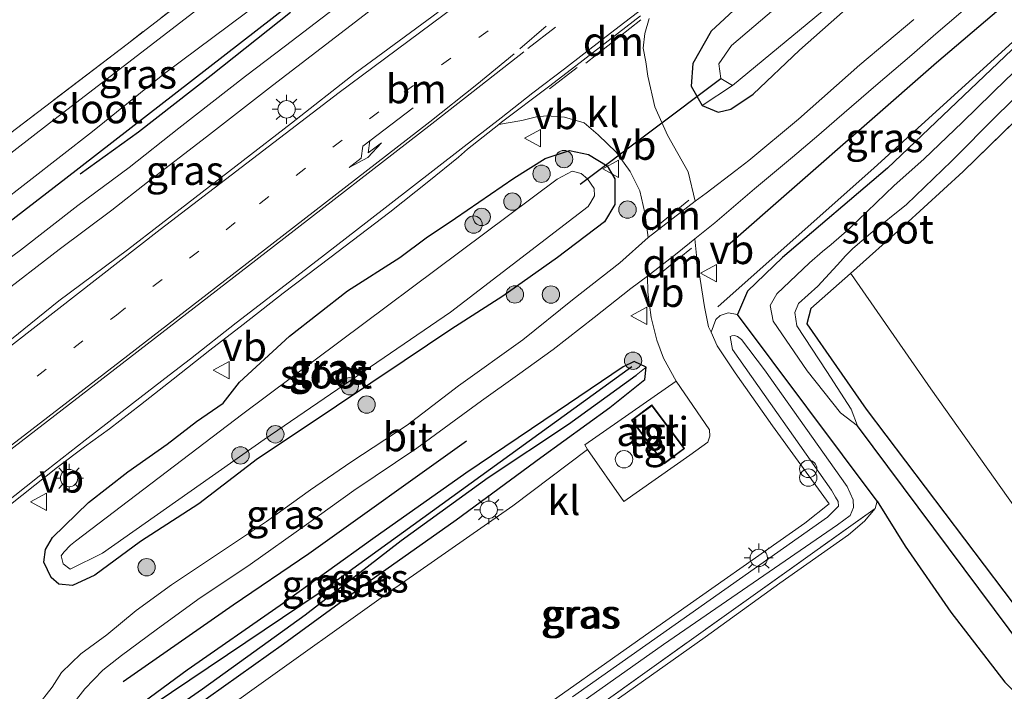
# Model space of a CAD drawing. Units: metres. Extents: x 235859 to 237592, y 568750 to 575000.
# Drawn here: x 236964 to 237049, y 571843 to 571901 of the extents above; entities that cross this region are included whole.
import ezdxf
from ezdxf.enums import TextEntityAlignment as Align

# ---------------------------------------------------------------- set-up
doc = ezdxf.new("R2010")
doc.units = ezdxf.units.M
for name, pattern in [('IE-TERREINAFSCHEIDING', [10, 8, -2]), ('VW-1-3_STREEP', [4, 1, -3]), ('VW-3-9_STREEP', [12, 3, -9])]:
    doc.linetypes.add(name, pattern=pattern)
doc.layers.get('0').update_dxf_attribs({"lineweight": 25})
for name, color, linetype in [('B-ME-GR-BOMENRIJ-L-B1', 10, 'Continuous'), ('B-ME-GW-INSTEEKWATERGANG-L-B1', 10, 'Continuous'), ('B-ME-GW-WATERGANG-GREPPEL-L-B1', 10, 'Continuous'), ('B-ME-KW-DUIKER-L-B1', 10, 'Continuous')]:
    doc.layers.add(name, color=color, linetype=linetype)
for name, color, linetype, lineweight in [('B-ME-GR-BOOM-GV-B6', 93, 'Continuous', 18), ('B-ME-GR-BOOM-S-B1', 93, 'Continuous', 18), ('B-ME-GW-KRUINLIJN-L-B1', 93, 'Continuous', 18), ('B-ME-GW-TEENLIJN-L-B1', 93, 'Continuous', 18), ('B-ME-IE-GRASLAND-GV-B6', 93, 'Continuous', 18), ('B-ME-IE-GRONDWERKLIJN-GROND_INGERICHT-GV-B6', 253, 'Continuous', 18), ('B-ME-IE-HULPGEOMETRIE-L-B1', 53, 'Continuous', 18), ('B-ME-IE-INRICHTINGSELEMENT-GV-B6', 253, 'Continuous', 18), ('B-ME-IE-INRICHTINGSELEMENT-S-B1', 253, 'Continuous', 18), ('B-ME-IE-MEUBILAIR_WEGMEUBILAIR-LICHTMAST-S-B1', 8, 'Continuous', 18), ('B-ME-IE-TERREINAFSCHEIDING-RASTERHEKWERK-L-B1', 8, 'IE-TERREINAFSCHEIDING', 18), ('B-ME-KG-KADASTRAAL-DAKRAND-L-B1', 13, 'Continuous', 18), ('B-ME-OG-WATER-GV-B6', 153, 'Continuous', 18), ('B-ME-VH-VERH_SOORT-BITUMEN-GV-B6', 8, 'IE-TERREINAFSCHEIDING-NATUURLIJK-HOUTWAL', 18), ('B-ME-VH-VERH_SOORT-KLINKERS-GV-B6', 8, 'IE-TERREINAFSCHEIDING-NATUURLIJK-HOUTWAL', 18), ('B-ME-VH-VERH_SOORT-TEGELS-GV-B6', 8, 'Continuous', 18), ('B-ME-VW-MARKERING-13STREEP-045-L-B1', 255, 'VW-1-3_STREEP', 18), ('B-ME-VW-MARKERING-39STREEP-015-L-B1', 255, 'VW-3-9_STREEP', 18), ('B-ME-VW-MARKERING-DRIEHOEK-L-B1', 7, 'VW-HAAIETAND70-R-B', 18), ('B-ME-VW-MARKERING-PIJLLI750-S-B1', 7, 'Continuous', 18), ('B-ME-VW-MARKERING-STREEP-015-L-B1', 7, 'Continuous', 18), ('B-ME-VW-MEUBILAIR_WEGMEUBILAIR-VERKEERSBORD-S-B1', 8, 'Continuous', 18)]:
    doc.layers.add(name, color=color, linetype=linetype, lineweight=lineweight)
doc.styles.add('NLCS-ISO', font='NLCS-ISO.TTF')
doc.linetypes.add('IE-TERREINAFSCHEIDING-NATUURLIJK-HOUTWAL', pattern='A,7,-1.5,[67,NLCS.SHX,S=0.75,R=45,X=0,Y=0],-1.5,7,-1.5,[70,NLCS.SHX,S=0.75,R=0,X=0,Y=0],-1.5', length=20)
doc.linetypes.add('VW-HAAIETAND70-R-B', pattern='A,0,-0.5,[153,NLCS.SHX,S=1,R=180,X=-0.375,Y=0],-0.5', length=1)

# ---------------------------------------------------------------- blocks, each defined once
blk = doc.blocks.new('pijll')
for p, q in [((5.7, 1.05, 0.1), (4, 0.75, 0.1)), ((7.5, 0.75, 0.1), (5.7, 1.05, 0.1)), ((0, 0, 0.1), (5.45, 0, 0.1)), ((4, 0.75, 0.1), (5.45, 0.75, 0.1)), ((5.45, 0.75, 0.1), (4.7, 0, 0.1)), ((6.2, 0.75, 0.1), (5.45, 0, 0.1)), ((7.5, 0.75, 0.1), (6.2, 0.75, 0.1))]:
    blk.add_line(p, q)
blk = doc.blocks.new('dtb')
blk.add_circle((0, 0), 0.75)
blk = doc.blocks.new('boom')
h = blk.add_hatch(color=256)
edge = h.paths.add_edge_path()
edge.add_arc((0, 0), 0.75, 0, 360)
blk.add_circle((0, 0), 0.75)
blk = doc.blocks.new('prullenbak')
for centre in [(-0.375, 0), (0.375, 0)]:
    blk.add_circle(centre, 0.75)
blk = doc.blocks.new('lantaarnpaal')
for p, q in [((-0.884, 0.884), (-0.53, 0.53)), ((0, 0.75), (0, 1.25)), ((0.53, 0.53), (0.884, 0.884)), ((-0.75, 0), (-1.25, 0)), ((0.75, 0), (1.25, 0)), ((-0.53, -0.53), (-0.884, -0.884)), ((0, -0.75), (0, -1.25)), ((0.53, -0.53), (0.884, -0.884))]:
    blk.add_line(p, q)
blk.add_circle((0, 0), 0.75)
blk = doc.blocks.new('verkeersbord')
for p, q in [((0, 0.75), (-0.75, -0.625)), ((0.75, -0.625), (0, 0.75)), ((-0.75, -0.625), (0.75, -0.625))]:
    blk.add_line(p, q)

msp = doc.modelspace()

# ---------------------------------------------------------------- linework, layer by layer
at = {"layer": 'B-ME-GR-BOMENRIJ-L-B1'}
for points in [[(237024.602, 571880.868, 2.376), (237042.849, 571896.858, 2.3), (237053.033, 571905.543, 2.188)], [(237023.994, 571875.758, 2.481), (237037.486, 571887.771, 2.116), (237050.04, 571899.192, 2.088), (237054.583, 571903.359, 1.855)], [(236968.975, 571887.233, 1.693), (236973.986, 571890.88, 1.693), (236980.259, 571895.762, 1.679), (236987.124, 571901.22, 1.59)], [(236972.004, 571839.23, 1.406), (236989.662, 571851.125, 1.467), (237016.558, 571870.6, 1.905)], [(237002.289, 571864.16, 2.181), (236988.706, 571854.445, 2.181), (236982.159, 571849.997, 2.181), (236972.688, 571843.382, 2.167)]]:
    msp.add_polyline3d(points, dxfattribs=at)
at = {"layer": 'B-ME-GR-BOOM-GV-B6'}
for points in [[(237048.17, 571912.398, 2.159), (237045.088, 571910.075, 2.245), (237040.054, 571905.625, 2.24), (237034.998, 571901.447, 2.217), (237031.034, 571897.923, 2.203), (237027.038, 571894.123, 2.231), (237025.125, 571892.822, 2.226), (237024.014, 571892.584, 2.151), (237022.645, 571893.15, 2.108), (237025.248, 571894.883, 0.784), (237035.658, 571903.523, 0.784), (237047.46, 571913.4, 0.784), (237048.17, 571912.398, 2.159)], [(237068.475, 571825.099, 1.5), (237052.054, 571846.712, 1.231), (237036.791, 571866.921, 1.231), (237031.674, 571874.298, 1.289), (237032.017, 571875.629, 1.29), (237035.45, 571878.629, 1.241)], [(237035.45, 571878.629, 1.241), (237035.517, 571878.555, 1.241), (237042.383, 571868.675, 1.59), (237049.665, 571858.388, 1.725), (237054.753, 571848.423, 1.717), (237059.825, 571841.56, 1.726)]]:
    msp.add_polyline3d(points, dxfattribs=at)
at = {"layer": 'B-ME-GW-INSTEEKWATERGANG-L-B1'}
msp.add_line((237037.755, 571858.966, 1.623), (237025.686, 571875.112, 2.22), dxfattribs=at)
for points in [[(236916.323, 571855.073, 1.717), (236916.729, 571853.361, 1.707), (236917.952, 571851.459, 1.703), (236919.38, 571850.492, 1.698), (236921.216, 571850.739, 1.703), (236922.844, 571851.579, 1.778), (236924.396, 571852.498, 1.83), (236926.235, 571853.817, 1.849), (236928.294, 571855.78, 1.816), (236945.508, 571869.759, 1.612), (236967.735, 571886.863, 1.538), (236993.722, 571907.079, 1.537), (237014.335, 571922.775, 1.607), (237031.563, 571935.808, 1.756)], [(237044.589, 571917.446, 1.798), (237039.71, 571913.96, 1.783), (237033.864, 571908.827, 1.773), (237028.412, 571904.23, 1.783), (237023.421, 571899.571, 1.906), (237021.821, 571896.787, 2.014), (237021.688, 571894.804, 2.132), (237022.645, 571893.15, 2.108), (237024.014, 571892.584, 2.151), (237025.125, 571892.822, 2.226), (237027.038, 571894.123, 2.231), (237031.034, 571897.923, 2.203), (237034.998, 571901.447, 2.217), (237040.054, 571905.625, 2.24), (237045.088, 571910.075, 2.245), (237048.17, 571912.398, 2.159)], [(237054.753, 571903.119, 1.773), (237038.647, 571887.731, 1.804), (237029.58, 571880.013, 1.971), (237026.559, 571877.102, 2.122), (237025.686, 571875.112, 2.22)], [(236981.304, 571867.436, 1.924), (236982.709, 571869.243, 1.953), (236987.018, 571873.227, 1.957), (236992.04, 571877.136, 2.004), (236996.557, 571880.03, 2.302), (236998.824, 571881.733, 2.033), (237001.364, 571883.427, 1.863), (237006.391, 571886.875, 1.882), (237009.095, 571888.558, 1.924), (237011.2, 571889.257, 1.967), (237012.817, 571888.929, 2.028), (237014.446, 571887.948, 2.165), (237015.114, 571886.819, 2.203), (237015.117, 571884.611, 2.226), (237014.222, 571883.104, 2.236), (237010.165, 571880.019, 2.198), (237005.436, 571876.694, 2.179), (237000.957, 571873.795, 2.165), (236996.932, 571871.095, 2.113), (236988.221, 571865.252, 2.113), (236984.277, 571862.636, 2), (236979.202, 571858.748, 1.939), (236974.159, 571855.496, 1.924), (236970.229, 571852.594, 1.92), (236968.297, 571851.69, 1.934), (236967.116, 571851.816, 1.891), (236966.459, 571852.374, 1.873), (236965.826, 571853.711, 1.887), (236965.97, 571854.809, 1.877), (236966.589, 571855.833, 1.91), (236969.682, 571858.871, 1.868), (236973.076, 571861.514, 1.896), (236976.486, 571863.906, 2), (236978.997, 571865.872, 1.981), (236981.304, 571867.436, 1.924)], [(237035.45, 571878.629, 1.241), (237032.017, 571875.629, 1.29), (237031.674, 571874.298, 1.289), (237036.791, 571866.921, 1.231), (237052.054, 571846.712, 1.231), (237068.475, 571825.099, 1.5), (237085.143, 571803.865, 1.496), (237097.302, 571788.031, 1.266), (237099.399, 571785.502, 1.123), (237099.364, 571784.344, 1.058), (237098.41, 571783.024, 1.252)], [(236972.0183, 571834.1245, 1.7592), (236971.647, 571834.848, 1.736), (236971.678, 571835.817, 1.623), (236973.506, 571837.336, 1.717), (236980.034, 571842.067, 1.759), (236986.507, 571846.652, 1.792), (236993.865, 571852.035, 1.844), (237001.403, 571857.375, 1.986), (237008.717, 571862.736, 2.07), (237014.679, 571867.073, 2.226), (237017.695, 571869.487, 2.188), (237017.807, 571870.547, 2.221), (237016.764, 571871.036, 2.226), (237015.833, 571870.566, 2.287), (237010.139, 571866.72, 2.169), (237002.256, 571861.39, 2.141), (236994.228, 571855.717, 1.967), (236986.223, 571849.962, 1.891), (236978.212, 571844.38, 1.825), (236972.31, 571840.039, 1.84), (236969.302, 571837.859, 1.887)], [(237037.755, 571858.966, 1.623), (237040.148, 571855.084, 1.472), (237044.112, 571849.386, 1.425), (237048.747, 571843.359, 1.453), (237054.226, 571837.894, 1.425), (237059.407, 571831.476, 1.425), (237064.389, 571825.063, 1.486), (237067.565, 571821.054, 1.514), (237072.378, 571815.341, 1.524), (237076.774, 571809.614, 1.51), (237081.869, 571802.981, 1.411), (237087.196, 571796.22, 1.279), (237091.363, 571791.47, 1.203), (237094.186, 571788.164, 1.217), (237095.569, 571786.849, 1.052), (237096.141, 571786.37, 0.986), (237096.478, 571785.629, 0.967), (237096.341, 571784.744, 0.953), (237095.657, 571784.156, 1.019), (237094.189, 571783.322, 1.062)]]:
    msp.add_polyline3d(points, dxfattribs=at)
at = {"layer": 'B-ME-GW-KRUINLIJN-L-B1'}
for points in [[(237011.446, 571842.096, 2.833), (237033.457, 571857.606, 2.833), (237034.416, 571858.551, 2.833), (237034.389, 571858.941, 2.833), (237034.157, 571859.316, 2.833), (237033.795, 571859.943, 2.833), (237025.251, 571872.077, 2.833), (237025.06, 571873.202, 2.833), (237025.205, 571873.268, 2.833), (237025.427, 571873.283, 2.833), (237025.675, 571873.208, 2.833), (237026.047, 571872.954, 2.833), (237028.005, 571870.333, 2.833), (237035.154, 571860.245, 2.833)], [(237035.154, 571860.245, 2.833), (237035.683, 571859.107, 2.833), (237035.694, 571858.418, 2.833), (237035.406, 571857.744, 2.833), (237034.325, 571856.94, 2.833), (237019.296, 571846.606, 2.833), (236992.137, 571827.411, 2.833)]]:
    msp.add_polyline3d(points, dxfattribs=at)
at = {"layer": 'B-ME-GW-TEENLIJN-L-B1'}
for points in [[(237023.412, 571873.56, 2.334), (237023.825, 571874.671, 2.429), (237024.179, 571875.022, 2.302), (237024.893, 571875.25, 2.22), (237025.686, 571875.112, 2.22)], [(236980.972, 571817.825, 1.66), (236985.04, 571820.538, 1.656), (236992.232, 571825.496, 1.632), (237000.103, 571830.851, 1.561), (237007.78, 571836.299, 1.552), (237014.806, 571841.52, 1.543), (237022.884, 571847.249, 1.585), (237029.352, 571851.9, 1.67), (237035.27, 571856.072, 1.698), (237036.657, 571857.253, 1.684), (237037.568, 571858.352, 1.627), (237037.755, 571858.966, 1.623)]]:
    msp.add_polyline3d(points, dxfattribs=at)
at = {"layer": 'B-ME-GW-WATERGANG-GREPPEL-L-B1'}
for points in [[(236970.885, 571836.339, 0.576), (236973.585, 571838.658, 0.821), (236979.523, 571842.767, 1.038), (236988.368, 571849.156, 1.137), (236996.663, 571855.578, 1.236), (237004.183, 571861.012, 1.495), (237011.115, 571865.616, 1.547), (237016.956, 571869.856, 1.698)], [(237023.992, 571729.322, 0.541), (237030.041, 571734.309, 0.541), (237038.296, 571740.38, 0.541), (237045.984, 571746.098, 0.541), (237055.164, 571752.794, 0.472), (237062.603, 571757.833, 0.472), (237071.212, 571764.446, 0.515), (237077.784, 571769.481, 0.572), (237083.244, 571773.381, 0.619), (237090.776, 571778.856, 0.638), (237095.816, 571782.583, 0.727), (237097.589, 571784.084, 0.733), (237097.817, 571785.088, 0.691), (237096.464, 571787.234, 0.691), (237078.102, 571810.979, 0.691), (237053.1, 571842.598, 0.691), (237036.035, 571865.494, 0.691)]]:
    msp.add_polyline3d(points, dxfattribs=at)
at = {"layer": 'B-ME-IE-GRASLAND-GV-B6'}
for points in [[(237025.246, 571937.217, 0.614), (237013.816, 571928.423, 0.614), (237006.31, 571922.73, 0.614), (236996.603, 571915.423, 0.614), (236987.829, 571908.314, 0.614), (236979.775, 571901.991, 0.614), (236966.05, 571891.418, 0.614), (236952.712, 571881.094, 0.614)], [(236917.952, 571851.459, 1.703), (236919.38, 571850.492, 1.698), (236921.216, 571850.739, 1.703), (236922.844, 571851.579, 1.778), (236924.396, 571852.498, 1.83), (236926.235, 571853.817, 1.849), (236928.294, 571855.78, 1.816), (236945.508, 571869.759, 1.612), (236967.735, 571886.863, 1.538), (236993.722, 571907.079, 1.537), (237014.335, 571922.775, 1.607), (237031.563, 571935.808, 1.756)], [(237031.563, 571935.808, 1.756), (237014.335, 571922.775, 1.607), (236993.722, 571907.079, 1.537), (236967.735, 571886.863, 1.538), (236945.508, 571869.759, 1.612), (236928.294, 571855.78, 1.816), (236926.235, 571853.817, 1.849), (236924.396, 571852.498, 1.83), (236922.844, 571851.579, 1.778), (236921.216, 571850.739, 1.703), (236919.38, 571850.492, 1.698), (236917.952, 571851.459, 1.703)], [(236916.323, 571855.073, 1.717), (236919.437, 571857.411, 1.571), (236924.349, 571860.989, 1.392), (236934.209, 571868.447, 1.378), (236943.097, 571875.425, 1.316), (236953.339, 571883.372, 1.382), (236962.391, 571890.337, 1.198), (236973.011, 571898.454, 1.095), (236982.323, 571905.629, 1.066), (236991.85, 571913.361, 1.109), (237001.033, 571920.645, 1.354), (237010.14, 571927.305, 1.392), (237019.288, 571934.758, 1.396)], [(237028.104, 571930.379, 1.927), (237024.347, 571927.414, 1.927), (237021.295, 571924.962, 1.927), (237016.402, 571920.912, 1.857), (237013.1, 571918.631, 1.852), (237008.411, 571915.326, 1.81), (237000.67, 571909.071, 1.81), (236997.337, 571906.577, 1.819), (236992.908, 571903.083, 1.725), (236986.671, 571898.285, 1.715), (236983.237, 571895.673, 1.72), (236977.486, 571891.189, 1.729), (236973.179, 571887.804, 1.753), (236968.776, 571884.524, 1.795), (236963.821, 571880.641, 1.819), (236958.923, 571877.065, 1.8)], [(236961.798, 571884.505, 0.614), (236970.037, 571890.892, 0.614), (236976.229, 571895.9, 0.614), (236983.237, 571901.131, 0.614), (236991.07, 571907.241, 0.614), (237000.48, 571914.711, 0.614), (237009.935, 571922.011, 0.614), (237020.994, 571930.734, 0.614)], [(237025.248, 571894.883, 0.784), (237022.645, 571893.15, 2.108), (237021.688, 571894.804, 2.132), (237021.821, 571896.787, 2.014), (237023.421, 571899.571, 1.906), (237028.412, 571904.23, 1.783), (237033.864, 571908.827, 1.773), (237039.71, 571913.96, 1.783), (237044.589, 571917.446, 1.798), (237046.066, 571915.364, 0.784), (237045.212, 571914.681, 0.784), (237034.616, 571906.389, 0.784), (237025.16, 571898.321, 0.784), (237024.091, 571896.759, 0.784), (237024.25, 571895.489, 0.784), (237025.248, 571894.883, 0.784)], [(237054.753, 571903.119, 1.773), (237038.647, 571887.731, 1.804), (237029.58, 571880.013, 1.971), (237026.559, 571877.102, 2.122), (237025.686, 571875.112, 2.22), (237024.893, 571875.25, 2.22), (237024.179, 571875.022, 2.302), (237023.825, 571874.671, 2.429), (237023.412, 571873.56, 2.334), (237023.197, 571874.042, 2.353), (237022.829, 571875.771, 2.349), (237022.455, 571878.14, 2.344), (237022.148, 571880.199, 2.287), (237022.001, 571881.626, 2.346), (237023.721, 571883.027, 2.323), (237027.167, 571885.96, 2.328), (237030.435, 571888.688, 2.323), (237032.704, 571890.628, 2.326), (237034.261, 571891.96, 2.328), (237037.631, 571894.888, 2.314), (237040.727, 571897.516, 2.337), (237042.817, 571899.331, 2.328), (237045.952, 571902.018, 2.276), (237049.284, 571904.936, 2.224)], [(237028.412, 571904.23, 1.783), (237023.421, 571899.571, 1.906), (237021.821, 571896.787, 2.014), (237021.688, 571894.804, 2.132), (237022.645, 571893.15, 2.108), (237024.014, 571892.584, 2.151), (237025.125, 571892.822, 2.226), (237027.038, 571894.123, 2.231), (237031.034, 571897.923, 2.203), (237034.998, 571901.447, 2.217)], [(237054.226, 571837.894, 1.425), (237048.747, 571843.359, 1.453), (237044.112, 571849.386, 1.425), (237040.148, 571855.084, 1.472), (237037.755, 571858.966, 1.623), (237025.686, 571875.112, 2.22), (237026.559, 571877.102, 2.122), (237029.58, 571880.013, 1.971), (237038.647, 571887.731, 1.804), (237054.753, 571903.119, 1.773)], [(237054.753, 571903.119, 1.773), (237055.605, 571901.918, 0.736), (237053.226, 571899.416, 0.736), (237048.909, 571895.411, 0.736), (237045.091, 571891.721, 0.736), (237041.758, 571888.508, 0.736), (237039.199, 571886.235, 0.736), (237035.328, 571882.503, 0.736), (237033.759, 571881.154, 0.736), (237033.029, 571880.527, 0.736), (237031.911, 571879.566, 0.736), (237029.096, 571876.886, 0.691), (237028.517, 571875.881, 0.691), (237028.766, 571874.528, 0.691), (237031.712, 571870.224, 0.691), (237034.582, 571866.613, 0.691), (237036.035, 571865.494, 0.691), (237053.1, 571842.598, 0.691), (237078.102, 571810.979, 0.691)], [(236999.849, 571901.211, 2.05), (236992.695, 571895.948, 2.022), (236987.188, 571891.607, 2.022), (236978.872, 571885.169, 1.989), (236973.045, 571880.676, 2.012), (236967.117, 571876.273, 2.017), (236960.581, 571871.02, 2.012)], [(236961.696, 571876.512, 1.857), (236967.164, 571880.705, 1.81), (236971.687, 571884.122, 1.805), (236974.761, 571886.514, 1.805), (236979.868, 571890.441, 1.791), (236985.56, 571894.867, 1.758), (236993.084, 571900.655, 1.758)], [(237040.906, 571900.57, 2.403), (237036.252, 571896.659, 2.399), (237030.956, 571891.974, 2.403), (237026.659, 571888.404, 2.385), (237025.536, 571887.545, 2.379), (237022.978, 571885.588, 2.366), (237022.043, 571884.873, 2.361), (237021.435, 571887.428, 2.366), (237019.658, 571890.582, 2.315), (237018.559, 571893.032, 2.171), (237017.958, 571895.679, 2.102), (237017.778, 571896.929, 2.05), (237017.548, 571898.097, 1.984), (237017.699, 571899.356, 1.979), (237018.077, 571900.658, 1.993)], [(237053.1, 571842.598, 0.691), (237036.035, 571865.494, 0.691), (237035.508, 571866.927, 0.736), (237033.406, 571870.183, 0.736), (237030.813, 571874.125, 0.736), (237030.626, 571875.258, 0.736), (237030.966, 571876.036, 0.736), (237032.619, 571877.548, 0.736), (237033.94, 571878.988, 0.736), (237034.6, 571879.707, 0.736), (237034.987, 571880.128, 0.736), (237035.653, 571880.784, 0.736), (237037.194, 571882.114, 0.736), (237040.269, 571884.605, 0.736), (237044.163, 571888.352, 0.736), (237048.111, 571892.353, 0.736), (237052.793, 571896.868, 0.736)], [(237052.032, 571894.148, 1.175), (237045.175, 571887.446, 1.213), (237040.065, 571882.779, 1.175), (237035.45, 571878.629, 1.241), (237032.017, 571875.629, 1.29), (237031.674, 571874.298, 1.289), (237036.791, 571866.921, 1.231), (237052.054, 571846.712, 1.231)], [(236962.815, 571858.586, 2.022), (236965.053, 571860.351, 2.022), (236967.008, 571861.923, 2.022), (236969.327, 571863.668, 2.026), (236971.485, 571865.238, 1.984), (236974.178, 571867.304, 1.979), (236976.98, 571869.515, 1.989), (236980.164, 571872.02, 1.998), (236983.017, 571874.246, 2.026), (236986.471, 571876.944, 1.984), (236990.515, 571879.979, 1.984), (236995.685, 571883.94, 1.993), (236999.044, 571886.604, 1.984), (237001.604, 571888.692, 1.998), (237002.397, 571889.381, 2.026), (237005.099, 571891.515, 2.065), (237005.889, 571891.643, 2.078), (237007.064, 571891.851, 2.05), (237008.331, 571892.168, 2.031), (237009.239, 571892.254, 1.989), (237010.76, 571892.139, 2.007), (237012.445, 571891.64, 2.055), (237013.662, 571890.6, 2.135), (237015.233, 571889.091, 2.172), (237016.416, 571887.449, 2.22), (237017.249, 571885.778, 2.281), (237017.693, 571883.888, 2.366), (237017.973, 571881.74, 2.389), (237015.543, 571879.555, 2.441), (237011.437, 571876.371, 2.418), (237007.178, 571872.904, 2.469), (237001.609, 571868.929, 2.408)], [(236981.304, 571867.436, 1.924), (236978.997, 571865.872, 1.981), (236976.486, 571863.906, 2), (236973.076, 571861.514, 1.896), (236969.682, 571858.871, 1.868), (236966.589, 571855.833, 1.91), (236965.97, 571854.809, 1.877), (236965.826, 571853.711, 1.887), (236966.459, 571852.374, 1.873), (236967.116, 571851.816, 1.891), (236968.297, 571851.69, 1.934), (236970.229, 571852.594, 1.92), (236974.159, 571855.496, 1.924), (236979.202, 571858.748, 1.939), (236984.277, 571862.636, 2), (236988.221, 571865.252, 2.113), (236996.932, 571871.095, 2.113), (237000.957, 571873.795, 2.165), (237005.436, 571876.694, 2.179), (237010.165, 571880.019, 2.198), (237014.222, 571883.104, 2.236), (237015.117, 571884.611, 2.226), (237015.114, 571886.819, 2.203), (237014.446, 571887.948, 2.165), (237012.817, 571888.929, 2.028), (237011.2, 571889.257, 1.967), (237009.095, 571888.558, 1.924), (237006.391, 571886.875, 1.882), (237001.364, 571883.427, 1.863), (236998.824, 571881.733, 2.033), (236996.557, 571880.03, 2.302), (236992.04, 571877.136, 2.004), (236987.018, 571873.227, 1.957), (236982.709, 571869.243, 1.953), (236981.304, 571867.436, 1.924)], [(236981.304, 571867.436, 1.924), (236982.709, 571869.243, 1.953), (236987.018, 571873.227, 1.957), (236992.04, 571877.136, 2.004), (236996.557, 571880.03, 2.302), (236998.824, 571881.733, 2.033), (237001.364, 571883.427, 1.863), (237006.391, 571886.875, 1.882), (237009.095, 571888.558, 1.924), (237011.2, 571889.257, 1.967), (237012.817, 571888.929, 2.028), (237014.446, 571887.948, 2.165), (237015.114, 571886.819, 2.203), (237015.117, 571884.611, 2.226), (237014.222, 571883.104, 2.236), (237010.165, 571880.019, 2.198), (237005.436, 571876.694, 2.179), (237000.957, 571873.795, 2.165), (236996.932, 571871.095, 2.113), (236988.221, 571865.252, 2.113), (236984.277, 571862.636, 2), (236979.202, 571858.748, 1.939), (236974.159, 571855.496, 1.924), (236970.229, 571852.594, 1.92), (236968.297, 571851.69, 1.934), (236967.116, 571851.816, 1.891), (236966.459, 571852.374, 1.873), (236965.826, 571853.711, 1.887), (236965.97, 571854.809, 1.877), (236966.589, 571855.833, 1.91), (236969.682, 571858.871, 1.868), (236973.076, 571861.514, 1.896), (236976.486, 571863.906, 2), (236978.997, 571865.872, 1.981), (236981.304, 571867.436, 1.924)], [(236967.495, 571853.577, 0.925), (236968.105, 571853.117, 0.925), (236970.881, 571854.489, 0.925), (236984.829, 571864.298, 0.925), (237000.93, 571875.304, 0.925), (237012.799, 571884.426, 0.925), (237013.034, 571884.797, 0.925), (237013.35, 571885.341, 0.925), (237013.322, 571885.992, 0.925), (237012.743, 571886.809, 0.925), (237012.206, 571887.275, 0.925), (237011.426, 571887.481, 0.925), (237010.114, 571886.791, 0.925), (236982.993, 571866.518, 0.925), (236968.57, 571855.519, 0.925), (236968.128, 571855.17, 0.925), (236967.555, 571854.57, 0.925), (236967.335, 571854.256, 0.925), (236967.495, 571853.577, 0.925)], [(236968.451, 571841.585, 2.149), (236969.367, 571842.78, 2.163), (236970.914, 571844.372, 2.163), (236972.54, 571845.652, 2.163), (236975.52, 571847.854, 2.13), (236979.131, 571850.499, 2.154), (236983.644, 571853.521, 2.191), (236988.495, 571856.978, 2.234), (236992.571, 571859.888, 2.271), (236998.019, 571863.563, 2.281), (237003.599, 571867.631, 2.295), (237006.702, 571869.846, 2.356), (237009.781, 571872.072, 2.356), (237013.328, 571874.829, 2.37), (237016.496, 571877.341, 2.399), (237017.91, 571878.423, 2.387), (237017.944, 571877.024, 2.457), (237018.226, 571874.845, 2.424), (237018.717, 571872.888, 2.41), (237019.297, 571871.321, 2.415), (237020.407, 571869.349, 2.481), (237012.506, 571863.836, 2.325), (237012.736, 571863.443, 2.363), (237006.292, 571858.575, 2.174), (236995.537, 571851.066, 2.085), (236983.77, 571842.656, 1.962), (236973.451, 571835.238, 1.953)], [(236988.228, 571823.195, 1.883), (236987.511, 571824.415, 2.643), (236986.777, 571825.458, 2.003), (236992.556, 571829.599, 1.995), (237005.788, 571838.951, 2.089), (237019.224, 571848.447, 2.184), (237031.504, 571857.079, 2.283), (237033.596, 571858.748, 2.334), (237028.7, 571865.472, 2.363), (237025.486, 571870.063, 2.419), (237023.936, 571872.388, 2.287), (237023.412, 571873.56, 2.334), (237023.825, 571874.671, 2.429), (237024.179, 571875.022, 2.302), (237024.893, 571875.25, 2.22), (237025.686, 571875.112, 2.22), (237037.755, 571858.966, 1.623), (237037.568, 571858.352, 1.627), (237024.73, 571849.187, 1.864), (237006.707, 571836.285, 1.713), (236988.228, 571823.195, 1.883)], [(237035.154, 571860.245, 2.833), (237028.005, 571870.333, 2.833), (237026.047, 571872.954, 2.833), (237025.675, 571873.208, 2.833), (237025.427, 571873.283, 2.833), (237025.205, 571873.268, 2.833), (237025.06, 571873.202, 2.833), (237025.251, 571872.077, 2.833), (237033.795, 571859.943, 2.833), (237034.157, 571859.316, 2.833), (237034.389, 571858.941, 2.833), (237034.416, 571858.551, 2.833), (237033.457, 571857.606, 2.833), (237011.446, 571842.096, 2.833)], [(237011.446, 571842.096, 2.833), (237033.457, 571857.606, 2.833), (237034.416, 571858.551, 2.833), (237034.389, 571858.941, 2.833), (237034.157, 571859.316, 2.833), (237033.795, 571859.943, 2.833), (237025.251, 571872.077, 2.833), (237025.06, 571873.202, 2.833), (237025.205, 571873.268, 2.833), (237025.427, 571873.283, 2.833), (237025.675, 571873.208, 2.833), (237026.047, 571872.954, 2.833), (237028.005, 571870.333, 2.833), (237035.154, 571860.245, 2.833)], [(236980.034, 571842.067, 1.759), (236986.507, 571846.652, 1.792), (236993.865, 571852.035, 1.844), (237001.403, 571857.375, 1.986), (237008.717, 571862.736, 2.07), (237014.679, 571867.073, 2.226), (237017.695, 571869.487, 2.188), (237017.807, 571870.547, 2.221), (237016.764, 571871.036, 2.226), (237015.833, 571870.566, 2.287), (237010.139, 571866.72, 2.169), (237002.256, 571861.39, 2.141), (236994.228, 571855.717, 1.967), (236986.223, 571849.962, 1.891), (236978.212, 571844.38, 1.825), (236972.31, 571840.039, 1.84)], [(236972.31, 571840.039, 1.84), (236978.212, 571844.38, 1.825), (236986.223, 571849.962, 1.891), (236994.228, 571855.717, 1.967), (237002.256, 571861.39, 2.141), (237010.139, 571866.72, 2.169), (237015.833, 571870.566, 2.287), (237016.764, 571871.036, 2.226), (237017.807, 571870.547, 2.221), (237016.956, 571869.856, 1.698), (237011.115, 571865.616, 1.547), (237004.183, 571861.012, 1.495), (236996.663, 571855.578, 1.236), (236988.368, 571849.156, 1.137), (236979.523, 571842.767, 1.038), (236973.585, 571838.658, 0.821)], [(236973.585, 571838.658, 0.821), (236979.523, 571842.767, 1.038), (236988.368, 571849.156, 1.137), (236996.663, 571855.578, 1.236), (237004.183, 571861.012, 1.495), (237011.115, 571865.616, 1.547), (237016.956, 571869.856, 1.698), (237017.807, 571870.547, 2.221), (237017.695, 571869.487, 2.188), (237014.679, 571867.073, 2.226), (237008.717, 571862.736, 2.07), (237001.403, 571857.375, 1.986), (236993.865, 571852.035, 1.844), (236986.507, 571846.652, 1.792), (236980.034, 571842.067, 1.759)], [(237001.609, 571868.929, 2.408), (236997.184, 571865.547, 2.352), (236992.325, 571862.353, 2.319), (236988.839, 571859.959, 2.281), (236985.043, 571857.225, 2.243), (236980.728, 571854.338, 2.234), (236976.849, 571851.746, 2.21), (236973.785, 571849.547, 2.215), (236971.27, 571847.448, 2.191), (236969.022, 571845.787, 2.172), (236967.365, 571844.172, 2.172), (236966.547, 571842.93, 2.196), (236965.196, 571841.199, 2.158)], [(236992.137, 571827.411, 2.833), (237019.296, 571846.606, 2.833), (237034.325, 571856.94, 2.833), (237035.406, 571857.744, 2.833), (237035.694, 571858.418, 2.833), (237035.683, 571859.107, 2.833), (237035.154, 571860.245, 2.833)], [(237035.154, 571860.245, 2.833), (237035.683, 571859.107, 2.833), (237035.694, 571858.418, 2.833), (237035.406, 571857.744, 2.833), (237034.325, 571856.94, 2.833), (237019.296, 571846.606, 2.833), (236992.137, 571827.411, 2.833)], [(236988.228, 571823.195, 1.883), (237006.707, 571836.285, 1.713), (237024.73, 571849.187, 1.864), (237037.568, 571858.352, 1.627), (237036.657, 571857.253, 1.684), (237035.27, 571856.072, 1.698), (237029.352, 571851.9, 1.67), (237022.884, 571847.249, 1.585), (237014.806, 571841.52, 1.543), (237007.78, 571836.299, 1.552), (237000.103, 571830.851, 1.561), (236992.232, 571825.496, 1.632), (236985.04, 571820.538, 1.656), (236980.972, 571817.825, 1.66), (236980.826, 571818.124, 1.772), (236981.522, 571818.579, 1.876), (236988.228, 571823.195, 1.883)]]:
    msp.add_polyline3d(points, dxfattribs=at)
at = {"layer": 'B-ME-IE-GRONDWERKLIJN-GROND_INGERICHT-GV-B6'}
for points in [[(237019.288, 571934.758, 1.396), (237010.14, 571927.305, 1.392), (237001.033, 571920.645, 1.354), (236991.85, 571913.361, 1.109), (236982.323, 571905.629, 1.066), (236973.011, 571898.454, 1.095), (236962.391, 571890.337, 1.198), (236953.339, 571883.372, 1.382), (236943.097, 571875.425, 1.316), (236934.209, 571868.447, 1.378), (236924.349, 571860.989, 1.392), (236919.437, 571857.411, 1.571), (236916.323, 571855.073, 1.717)], [(237059.825, 571841.56, 1.726), (237054.753, 571848.423, 1.717), (237049.665, 571858.388, 1.725), (237042.383, 571868.675, 1.59), (237035.517, 571878.555, 1.241), (237035.45, 571878.629, 1.241), (237040.065, 571882.779, 1.175), (237045.175, 571887.446, 1.213), (237052.032, 571894.148, 1.175), (237057.438, 571899.335, 1.192), (237057.507, 571899.263, 1.192), (237080.78, 571866.434, 1.717), (237110.881, 571824.004, 2.114)], [(237037.568, 571858.352, 1.627), (237037.755, 571858.966, 1.623), (237040.148, 571855.084, 1.472), (237044.112, 571849.386, 1.425), (237048.747, 571843.359, 1.453), (237054.226, 571837.894, 1.425)], [(237014.806, 571841.52, 1.543), (237022.884, 571847.249, 1.585), (237029.352, 571851.9, 1.67), (237035.27, 571856.072, 1.698), (237036.657, 571857.253, 1.684), (237037.568, 571858.352, 1.627)]]:
    msp.add_polyline3d(points, dxfattribs=at)
at = {"layer": 'B-ME-IE-HULPGEOMETRIE-L-B1'}
msp.add_line((237017.807, 571870.547, 2.221), (237016.956, 571869.856, 1.698), dxfattribs=at)
at = {"layer": 'B-ME-IE-INRICHTINGSELEMENT-GV-B6'}
msp.add_polyline3d([(237016.542, 571865.974, 2.4), (237018.303, 571867.286, 2.4), (237021.114, 571863.514, 2.4), (237019.353, 571862.201, 2.4), (237016.542, 571865.974, 2.4)], dxfattribs=at)
at = {"layer": 'B-ME-IE-TERREINAFSCHEIDING-RASTERHEKWERK-L-B1'}
for points in [[(237027.724, 571941.219, 1.4), (237019.288, 571934.758, 1.396), (237010.14, 571927.305, 1.392), (237001.033, 571920.645, 1.354), (236991.85, 571913.361, 1.109), (236982.323, 571905.629, 1.066), (236973.011, 571898.454, 1.095), (236962.391, 571890.337, 1.198), (236953.339, 571883.372, 1.382), (236943.097, 571875.425, 1.316), (236934.209, 571868.447, 1.378), (236924.349, 571860.989, 1.392), (236919.437, 571857.411, 1.571), (236916.323, 571855.073, 1.717)], [(237035.45, 571878.629, 1.241), (237040.065, 571882.779, 1.175), (237045.175, 571887.446, 1.213), (237052.032, 571894.148, 1.175), (237057.438, 571899.335, 1.192)], [(237016.427, 571726.155, 1.425), (237014.479, 571724.372, 1.391), (237013.366, 571730.484, 1.347), (237011.718, 571738.37, 1.377), (237009.953, 571746.079, 1.379), (237007.386, 571754.339, 1.407), (237004.846, 571761.562, 1.434), (237001.67, 571770.332, 1.507), (236998.793, 571777.881, 1.526), (236995.509, 571786.05, 1.522), (236992.685, 571792.89, 1.587), (236990.654, 571797.528, 1.66), (236987.21, 571804.874, 1.712), (236983.387, 571812.768, 1.637), (236982.038, 571815.504, 1.665), (236980.972, 571817.825, 1.66), (236980.826, 571818.124, 1.772), (236981.522, 571818.579, 1.876), (236988.228, 571823.195, 1.883), (237006.707, 571836.285, 1.713), (237024.73, 571849.187, 1.864), (237037.568, 571858.352, 1.627)]]:
    msp.add_polyline3d(points, dxfattribs=at)
at = {"layer": 'B-ME-KG-KADASTRAAL-DAKRAND-L-B1'}
msp.add_polyline3d([(237019.363, 571862.271, 4.692), (237016.612, 571865.964, 4.692), (237018.293, 571867.216, 4.692), (237021.044, 571863.524, 4.654), (237019.363, 571862.271, 4.692)], dxfattribs=at)
at = {"layer": 'B-ME-KW-DUIKER-L-B1'}
msp.add_line((237012.108, 571886.362, 0.835), (237024.25, 571895.489, 0.784), dxfattribs=at)
at = {"layer": 'B-ME-OG-WATER-GV-B6'}
for points in [[(236952.712, 571881.094, 0.614), (236966.05, 571891.418, 0.614), (236979.775, 571901.991, 0.614), (236987.829, 571908.314, 0.614), (236996.603, 571915.423, 0.614), (237006.31, 571922.73, 0.614), (237013.816, 571928.423, 0.614), (237025.246, 571937.217, 0.614)], [(237020.994, 571930.734, 0.614), (237009.935, 571922.011, 0.614), (237000.48, 571914.711, 0.614), (236991.07, 571907.241, 0.614), (236983.237, 571901.131, 0.614), (236976.229, 571895.9, 0.614), (236970.037, 571890.892, 0.614), (236961.798, 571884.505, 0.614)], [(237025.248, 571894.883, 0.784), (237024.25, 571895.489, 0.784), (237024.091, 571896.759, 0.784), (237025.16, 571898.321, 0.784), (237034.616, 571906.389, 0.784), (237045.212, 571914.681, 0.784), (237046.066, 571915.364, 0.784), (237047.46, 571913.4, 0.784), (237035.658, 571903.523, 0.784), (237025.248, 571894.883, 0.784)], [(237052.793, 571896.868, 0.736), (237048.111, 571892.353, 0.736), (237044.163, 571888.352, 0.736), (237040.269, 571884.605, 0.736), (237037.194, 571882.114, 0.736), (237035.653, 571880.784, 0.736), (237034.987, 571880.128, 0.736), (237034.6, 571879.707, 0.736), (237033.94, 571878.988, 0.736), (237032.619, 571877.548, 0.736), (237030.966, 571876.036, 0.736), (237030.626, 571875.258, 0.736), (237030.813, 571874.125, 0.736), (237033.406, 571870.183, 0.736), (237035.508, 571866.927, 0.736), (237036.035, 571865.494, 0.691), (237034.582, 571866.613, 0.691), (237031.712, 571870.224, 0.691), (237028.766, 571874.528, 0.691), (237028.517, 571875.881, 0.691), (237029.096, 571876.886, 0.691), (237031.911, 571879.566, 0.736), (237033.029, 571880.527, 0.736), (237033.759, 571881.154, 0.736), (237035.328, 571882.503, 0.736), (237039.199, 571886.235, 0.736), (237041.758, 571888.508, 0.736), (237045.091, 571891.721, 0.736), (237048.909, 571895.411, 0.736)], [(236967.495, 571853.577, 0.925), (236967.335, 571854.256, 0.925), (236967.555, 571854.57, 0.925), (236968.128, 571855.17, 0.925), (236968.57, 571855.519, 0.925), (236982.993, 571866.518, 0.925), (237010.114, 571886.791, 0.925), (237011.426, 571887.481, 0.925), (237012.206, 571887.275, 0.925), (237012.743, 571886.809, 0.925), (237013.322, 571885.992, 0.925), (237013.35, 571885.341, 0.925), (237013.034, 571884.797, 0.925), (237012.799, 571884.426, 0.925), (237000.93, 571875.304, 0.925), (236984.829, 571864.298, 0.925), (236970.881, 571854.489, 0.925), (236968.105, 571853.117, 0.925), (236967.495, 571853.577, 0.925)]]:
    msp.add_polyline3d(points, dxfattribs=at)
at = {"layer": 'B-ME-VH-VERH_SOORT-BITUMEN-GV-B6'}
for points in [[(237033.917, 571932.489, 1.967), (237027.526, 571927.388, 1.909), (237023.549, 571924.176, 1.899), (237018.1, 571919.761, 1.847), (237013.819, 571916.59, 1.852), (237011.602, 571914.905, 1.849), (237009.19, 571913.072, 1.847), (237001.181, 571906.934, 1.833), (236993.084, 571900.655, 1.758), (236985.56, 571894.867, 1.758), (236979.868, 571890.441, 1.791), (236974.761, 571886.514, 1.805), (236971.687, 571884.122, 1.805), (236967.164, 571880.705, 1.81), (236961.696, 571876.512, 1.857)], [(236958.923, 571877.065, 1.8), (236963.821, 571880.641, 1.819), (236968.776, 571884.524, 1.795), (236973.179, 571887.804, 1.753), (236977.486, 571891.189, 1.729), (236983.237, 571895.673, 1.72), (236986.671, 571898.285, 1.715), (236992.908, 571903.083, 1.725), (236997.337, 571906.577, 1.819), (237000.67, 571909.071, 1.81), (237008.411, 571915.326, 1.81), (237013.1, 571918.631, 1.852), (237016.402, 571920.912, 1.857), (237021.295, 571924.962, 1.927), (237024.347, 571927.414, 1.927), (237028.104, 571930.379, 1.927)], [(237045.952, 571902.018, 2.276), (237042.817, 571899.331, 2.328), (237040.727, 571897.516, 2.337), (237037.631, 571894.888, 2.314), (237034.261, 571891.96, 2.328), (237032.704, 571890.628, 2.326), (237030.435, 571888.688, 2.323), (237027.167, 571885.96, 2.328), (237023.721, 571883.027, 2.323), (237022.001, 571881.626, 2.346), (237020.494, 571880.398, 2.366), (237017.91, 571878.423, 2.387), (237016.496, 571877.341, 2.399), (237013.328, 571874.829, 2.37), (237009.781, 571872.072, 2.356), (237006.702, 571869.846, 2.356), (237003.599, 571867.631, 2.295), (236998.019, 571863.563, 2.281), (236992.571, 571859.888, 2.271), (236988.495, 571856.978, 2.234), (236983.644, 571853.521, 2.191), (236979.131, 571850.499, 2.154), (236975.52, 571847.854, 2.13), (236972.54, 571845.652, 2.163), (236970.914, 571844.372, 2.163), (236969.367, 571842.78, 2.163), (236968.451, 571841.585, 2.149)], [(236960.581, 571871.02, 2.012), (236967.117, 571876.273, 2.017), (236973.045, 571880.676, 2.012), (236978.872, 571885.169, 1.989), (236987.188, 571891.607, 2.022), (236992.695, 571895.948, 2.022), (236999.849, 571901.211, 2.05)], [(237017.305, 571900.881, 2.017), (237013.272, 571897.764, 2.04), (237011.731, 571896.573, 2.038), (237009.37, 571894.749, 2.036), (237005.334, 571891.701, 2.069), (237005.099, 571891.515, 2.065), (237002.397, 571889.381, 2.026), (237001.604, 571888.692, 1.998), (236999.044, 571886.604, 1.984), (236995.685, 571883.94, 1.993), (236990.515, 571879.979, 1.984), (236986.471, 571876.944, 1.984), (236983.017, 571874.246, 2.026), (236980.164, 571872.02, 1.998), (236976.98, 571869.515, 1.989), (236974.178, 571867.304, 1.979), (236971.485, 571865.238, 1.984), (236969.327, 571863.668, 2.026), (236967.008, 571861.923, 2.022), (236965.053, 571860.351, 2.022), (236962.815, 571858.586, 2.022)], [(236965.196, 571841.199, 2.158), (236966.547, 571842.93, 2.196), (236967.365, 571844.172, 2.172), (236969.022, 571845.787, 2.172), (236971.27, 571847.448, 2.191), (236973.785, 571849.547, 2.215), (236976.849, 571851.746, 2.21), (236980.728, 571854.338, 2.234), (236985.043, 571857.225, 2.243), (236988.839, 571859.959, 2.281), (236992.325, 571862.353, 2.319), (236997.184, 571865.547, 2.352), (237001.609, 571868.929, 2.408), (237007.178, 571872.904, 2.469), (237011.437, 571876.371, 2.418), (237015.543, 571879.555, 2.441), (237017.973, 571881.74, 2.389), (237022.043, 571884.873, 2.361), (237022.978, 571885.588, 2.366), (237025.536, 571887.545, 2.379), (237026.659, 571888.404, 2.385), (237030.956, 571891.974, 2.403), (237036.252, 571896.659, 2.399), (237040.906, 571900.57, 2.403)]]:
    msp.add_polyline3d(points, dxfattribs=at)
at = {"layer": 'B-ME-VH-VERH_SOORT-KLINKERS-GV-B6'}
for points in [[(237005.099, 571891.515, 2.065), (237005.334, 571891.701, 2.069), (237009.37, 571894.749, 2.036), (237011.731, 571896.573, 2.038), (237013.272, 571897.764, 2.04), (237017.305, 571900.881, 2.017)], [(237018.077, 571900.658, 1.993), (237017.699, 571899.356, 1.979), (237017.548, 571898.097, 1.984), (237017.778, 571896.929, 2.05), (237017.958, 571895.679, 2.102), (237018.559, 571893.032, 2.171), (237019.658, 571890.582, 2.315), (237021.435, 571887.428, 2.366), (237022.043, 571884.873, 2.361), (237017.973, 571881.74, 2.389), (237017.693, 571883.888, 2.366), (237017.249, 571885.778, 2.281), (237016.416, 571887.449, 2.22), (237015.233, 571889.091, 2.172), (237013.662, 571890.6, 2.135), (237012.445, 571891.64, 2.055), (237010.76, 571892.139, 2.007), (237009.239, 571892.254, 1.989), (237008.331, 571892.168, 2.031), (237007.064, 571891.851, 2.05), (237005.889, 571891.643, 2.078), (237005.099, 571891.515, 2.065)], [(237017.91, 571878.423, 2.387), (237020.494, 571880.398, 2.366), (237022.001, 571881.626, 2.346), (237022.148, 571880.199, 2.287), (237022.455, 571878.14, 2.344), (237022.829, 571875.771, 2.349), (237023.197, 571874.042, 2.353), (237023.412, 571873.56, 2.334), (237023.936, 571872.388, 2.287), (237025.486, 571870.063, 2.419), (237028.7, 571865.472, 2.363), (237033.596, 571858.748, 2.334), (237031.504, 571857.079, 2.283), (237019.224, 571848.447, 2.184), (237005.788, 571838.951, 2.089)], [(236973.451, 571835.238, 1.953), (236983.77, 571842.656, 1.962), (236995.537, 571851.066, 2.085), (237006.292, 571858.575, 2.174), (237012.736, 571863.443, 2.363), (237015.887, 571858.962, 2.363), (237021.561, 571862.955, 2.466), (237023.116, 571864.086, 2.49), (237023.288, 571864.591, 2.504), (237023.261, 571865.128, 2.499), (237020.407, 571869.349, 2.481), (237019.297, 571871.321, 2.415), (237018.717, 571872.888, 2.41), (237018.226, 571874.845, 2.424), (237017.944, 571877.024, 2.457), (237017.91, 571878.423, 2.387)]]:
    msp.add_polyline3d(points, dxfattribs=at)
at = {"layer": 'B-ME-VH-VERH_SOORT-TEGELS-GV-B6'}
for points in [[(237012.736, 571863.443, 2.363), (237012.506, 571863.836, 2.325), (237020.407, 571869.349, 2.481), (237023.261, 571865.128, 2.499), (237023.288, 571864.591, 2.504), (237023.116, 571864.086, 2.49), (237021.561, 571862.955, 2.466), (237015.887, 571858.962, 2.363), (237012.736, 571863.443, 2.363)], [(237016.542, 571865.974, 2.4), (237019.353, 571862.201, 2.4), (237021.114, 571863.514, 2.4), (237018.303, 571867.286, 2.4), (237016.542, 571865.974, 2.4)]]:
    msp.add_polyline3d(points, dxfattribs=at)
at = {"layer": 'B-ME-VW-MARKERING-13STREEP-045-L-B1'}
msp.add_polyline3d([(236958.915, 571864.886, 2.144), (236972.088, 571875.053, 2.13), (236984.451, 571884.663, 2.121), (236996.911, 571894.295, 2.116), (237008.831, 571903.005, 2.149), (237015.255, 571907.595, 2.137), (237018.843, 571910.159, 2.13), (237028.488, 571917.016, 2.144)], dxfattribs=at)
at = {"layer": 'B-ME-VW-MARKERING-39STREEP-015-L-B1'}
msp.add_line((237011.853, 571896.415, 2.05), (237006.43, 571892.274, 2.106), dxfattribs=at)
for points in [[(237006.909, 571898.044, 2.092), (237012.872, 571903.17, 2.083), (237016.377, 571906.119, 2.106)], [(237007.606, 571898.064, 2.092), (237013.454, 571902.618, 2.097), (237015.023, 571903.83, 2.084), (237016.928, 571905.301, 2.069)]]:
    msp.add_polyline3d(points, dxfattribs=at)
at = {"layer": 'B-ME-VW-MARKERING-DRIEHOEK-L-B1'}
for p, q in [((237012.611, 571896.809, 2.04), (237017.353, 571900.537, 2.04)), ((237018.319, 571882.369, 2.401), (237021.482, 571884.976, 2.401)), ((237018.525, 571878.226, 2.402), (237021.714, 571880.824, 2.379))]:
    msp.add_line(p, q, dxfattribs=at)
at = {"layer": 'B-ME-VW-MARKERING-STREEP-015-L-B1'}
for points in [[(236924.675, 571842.715, 2.05), (236935.351, 571850.949, 2.097), (236946.609, 571859.69, 2.059), (236959.778, 571869.906, 2.007), (236975.869, 571882.431, 1.998), (236991.308, 571894.271, 2.055), (237005.301, 571904.681, 2.078), (237017.124, 571913.036, 2.069), (237037.531, 571927.394, 2.125)], [(237017.174, 571901.268, 2.026), (237015.854, 571900.251, 2.028), (237014.104, 571898.902, 2.031), (237010.746, 571896.305, 2.059), (237008.022, 571894.243, 2.078), (237005.294, 571892.075, 2.078), (237001.843, 571889.418, 2.05), (236997.483, 571886.005, 2.04), (236993.867, 571883.218, 2.031), (236990.043, 571880.261, 2.026), (236986.284, 571877.342, 2.026), (236982.433, 571874.378, 2.036), (236978.475, 571871.284, 2.04), (236976.652, 571869.855, 2.031), (236973.477, 571867.415, 2.003), (236969.408, 571864.254, 2.022), (236965.418, 571861.135, 2.031), (236962.208, 571858.572, 2.055)], [(236944.144, 571849.198, 2.106), (236958.502, 571860.322, 2.106), (236972.431, 571871.074, 2.097), (236985.499, 571881.182, 2.083), (236999.147, 571891.748, 2.102), (237003.205, 571894.946, 2.125), (237006.402, 571897.621, 2.102)], [(236944.297, 571849, 2.106), (236958.655, 571860.124, 2.106), (236972.584, 571870.876, 2.097), (236985.652, 571880.984, 2.083), (236999.3, 571891.55, 2.102), (237003.536, 571894.87, 2.125), (237007.258, 571897.783, 2.092)]]:
    msp.add_polyline3d(points, dxfattribs=at)

# ---------------------------------------------------------------- block references
at = {"layer": 'B-ME-GR-BOOM-S-B1', "rotation": 90}
for p in [(237010.72, 571888.524, 1.967), (237008.777, 571887.249, 1.939), (237006.261, 571884.851, 1.774), (237016.196, 571884.155, 2.464), (237002.914, 571882.861, 1.777), (237003.613, 571883.526, 1.756), (237006.475, 571876.827, 2.25), (237009.589, 571876.824, 2.365), (237016.673, 571871.102, 2.217), (236992.222, 571868.901, 2.027), (236993.681, 571867.323, 2.272), (236985.805, 571864.751, 1.704), (236982.8, 571862.935, 1.656), (236974.699, 571853.278, 2.14)]:
    msp.add_blockref('boom', p, dxfattribs=at)
at = {"layer": 'B-ME-IE-INRICHTINGSELEMENT-S-B1', "rotation": 90}
for name, p in [('dtb', (237015.896, 571862.598, 2.402)), ('prullenbak', (237031.798, 571861.387, 2.371))]:
    msp.add_blockref(name, p, dxfattribs=at)
at = {"layer": 'B-ME-IE-MEUBILAIR_WEGMEUBILAIR-LICHTMAST-S-B1', "rotation": 90}
for p in [(236986.775, 571892.816, 1.971), (236968.006, 571860.967, 2.061), (237004.223, 571858.239, 2.169), (237027.527, 571854.074, 2.278)]:
    msp.add_blockref('lantaarnpaal', p, dxfattribs=at)
at = {"layer": 'B-ME-VW-MARKERING-PIJLLI750-S-B1', "rotation": 217.4}
msp.add_blockref('pijll', (236997.692, 571892.956, 2.178), dxfattribs=at)
at = {"layer": 'B-ME-VW-MEUBILAIR_WEGMEUBILAIR-VERKEERSBORD-S-B1', "rotation": 90}
for p in [(237008.058, 571890.324, 2.193), (237014.808, 571887.676, 2.156), (237023.25, 571878.671, 2.348), (237017.234, 571874.972, 2.439), (236981.202, 571870.301, 2.052), (236965.427, 571858.934, 2.032)]:
    msp.add_blockref('verkeersbord', p, dxfattribs=at)

# ---------------------------------------------------------------- texts
at = {"layer": 'B-ME-IE-GRASLAND-GV-B6', "ltscale": 0.2, "style": 'NLCS-ISO'}
for p in [(236973.943, 571895.8555), (237038.377, 571890.36), (236977.9995, 571887.5375), (236990.3425, 571870.299), (236990.4715, 571870.4735), (236990.4715, 571870.4735), (236986.6535, 571857.8349), (236989.714, 571851.7705), (236992.609, 571851.9564), (236993.9405, 571852.3313), (237012.0805, 571849.2315), (237012.0805, 571849.2315), (237012.266, 571849.2225)]:
    msp.add_text('gras', height=2.5, dxfattribs=at).set_placement(p, align=Align.MIDDLE_CENTER)
at = {"layer": 'B-ME-IE-INRICHTINGSELEMENT-GV-B6', "ltscale": 0.2, "style": 'NLCS-ISO'}
msp.add_text('abri', height=2.5, dxfattribs=at).set_placement((237018.3708, 571864.9898), align=Align.MIDDLE_CENTER)
at = {"layer": 'B-ME-OG-WATER-GV-B6', "ltscale": 0.2, "style": 'NLCS-ISO'}
for p in [(236970.3892, 571892.8612), (237038.6426, 571882.4795), (236990.1742, 571869.9635)]:
    msp.add_text('sloot', height=2.5, dxfattribs=at).set_placement(p, align=Align.MIDDLE_CENTER)
at = {"layer": 'B-ME-VH-VERH_SOORT-BITUMEN-GV-B6', "ltscale": 0.2, "style": 'NLCS-ISO'}
msp.add_text('bit', height=2.5, dxfattribs=at).set_placement((236997.2338, 571864.5357), align=Align.MIDDLE_CENTER)
at = {"layer": 'B-ME-VH-VERH_SOORT-KLINKERS-GV-B6', "ltscale": 0.2, "style": 'NLCS-ISO'}
for p in [(237014.0808, 571892.529), (237010.707, 571859.0299)]:
    msp.add_text('kl', height=2.5, dxfattribs=at).set_placement(p, align=Align.MIDDLE_CENTER)
at = {"layer": 'B-ME-VH-VERH_SOORT-TEGELS-GV-B6', "ltscale": 0.2, "style": 'NLCS-ISO'}
for p in [(237018.3708, 571864.9898), (237018.3887, 571863.977)]:
    msp.add_text('tgl', height=2.5, dxfattribs=at).set_placement(p, align=Align.MIDDLE_CENTER)
at = {"layer": 'B-ME-VW-MARKERING-13STREEP-045-L-B1', "ltscale": 0.2, "style": 'NLCS-ISO'}
msp.add_text('bm', height=2.5, dxfattribs=at).set_placement((236997.9727, 571894.584), align=Align.MIDDLE_CENTER)
at = {"layer": 'B-ME-VW-MARKERING-DRIEHOEK-L-B1', "ltscale": 0.2, "style": 'NLCS-ISO'}
for p in [(237014.982, 571898.673), (237019.9005, 571883.6725), (237020.1195, 571879.525)]:
    msp.add_text('dm', height=2.5, dxfattribs=at).set_placement(p, align=Align.MIDDLE_CENTER)
at = {"layer": 'B-ME-VW-MEUBILAIR_WEGMEUBILAIR-VERKEERSBORD-S-B1', "ltscale": 0.2, "style": 'NLCS-ISO'}
for p in [(237008.058, 571890.324, 2.193), (237014.808, 571887.676, 2.156), (237023.25, 571878.671, 2.348), (237017.234, 571874.972, 2.439), (236981.202, 571870.301, 2.052), (236965.427, 571858.934, 2.032)]:
    msp.add_text('vb', height=2.5, dxfattribs=at).set_placement(p, align=Align.BOTTOM_LEFT)

doc.saveas('drawing.dxf')
